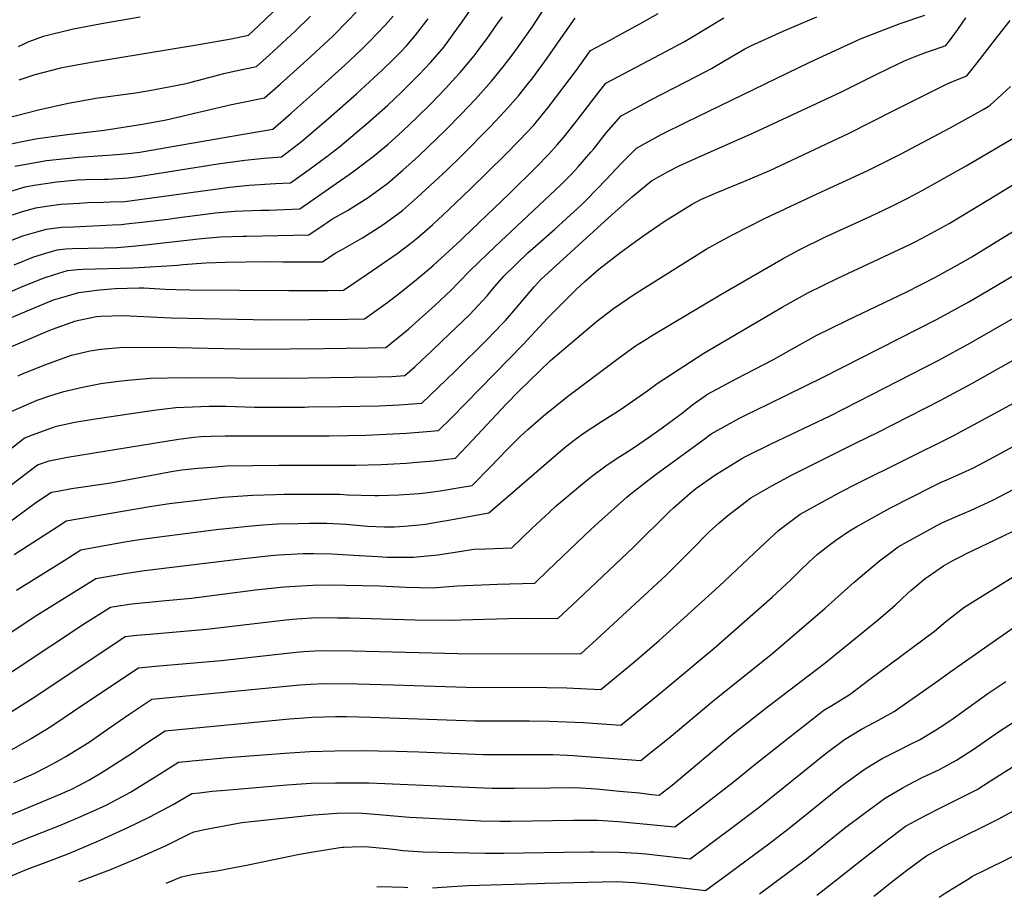
# Model space of a CAD drawing. Units: inches. Extents: x 2635678 to 2641088, y 1511935 to 1517344.
# Drawn here: x 2639216 to 2639840, y 1511987 to 1512543 of the extents above; entities that cross this region are included whole.
import ezdxf

# ---------------------------------------------------------------- set-up
doc = ezdxf.new("R2010")
doc.units = ezdxf.units.IN
doc.header["$MEASUREMENT"] = 0
doc.layers.add('tile_2641_28_contour_10ft', color=106, linetype='Continuous')

msp = doc.modelspace()

# ---------------------------------------------------------------- linework, layer by layer
at = {"layer": 'tile_2641_28_contour_10ft'}
for points, elevation in [([(2639211.37, 1512419.63), (2639217.77, 1512421.6), (2639226.28, 1512424.02), (2639232.94, 1512425.05), (2639242.09, 1512426.29), (2639253.91, 1512427.04), (2639259.29, 1512427.29), (2639269.06, 1512427.54), (2639273.29, 1512427.7), (2639282.54, 1512428.09), (2639287.25, 1512428.62), (2639349.23, 1512437.09), (2639361.36, 1512438.37), (2639378.1, 1512439.38), (2639387.68, 1512439.84), (2639399.32, 1512448.25), (2639410.51, 1512456.5), (2639418.91, 1512462.92), (2639436.86, 1512477.94), (2639449.19, 1512488.94), (2639458.15, 1512497.51), (2639466.98, 1512506.3), (2639469.14, 1512508.54), (2639476.29, 1512516.1), (2639483.91, 1512524.78), (2639485.32, 1512526.58), (2639494.08, 1512538.64), (2639496.31, 1512541.72), (2639520.39, 1512576.6)], 9510), ([(2639212.51, 1512387.95), (2639224.89, 1512392.92), (2639232.54, 1512395.27), (2639239.73, 1512397.43), (2639245.13, 1512397.93), (2639249.44, 1512398.33), (2639269.59, 1512398.71), (2639277.52, 1512398.97), (2639282.66, 1512399.26), (2639289.59, 1512399.87), (2639299.59, 1512400.92), (2639331.18, 1512404.52), (2639343.19, 1512405.59), (2639357.31, 1512406), (2639359.63, 1512406.06), (2639379.69, 1512406.4), (2639399.24, 1512406.93), (2639408.27, 1512412.96), (2639410.84, 1512414.71), (2639413.87, 1512416.73), (2639423.73, 1512422.31), (2639436.72, 1512430.47), (2639449.19, 1512439.59), (2639458.73, 1512447.76), (2639468.66, 1512456.79), (2639486.01, 1512473.44), (2639495.45, 1512483.01), (2639504.71, 1512492.89), (2639514.86, 1512504.32), (2639522.39, 1512513.31), (2639528.11, 1512520.76), (2639531.42, 1512525.35), (2639540.63, 1512538.45), (2639549.32, 1512551.71)], 9530), ([(2639182.92, 1512249.84), (2639218.92, 1512278.1), (2639222.53, 1512279.58), (2639235.85, 1512284.5), (2639239.34, 1512285.69), (2639251.03, 1512288.15), (2639262.61, 1512290.11), (2639301.07, 1512295.89), (2639315.04, 1512297.5), (2639336.04, 1512298.39), (2639338.43, 1512298.41), (2639346.57, 1512298.31), (2639364.85, 1512297.71), (2639396.53, 1512297.84), (2639399.25, 1512297.85), (2639419.31, 1512298.19), (2639443.56, 1512298.65), (2639456.42, 1512299.32), (2639470.73, 1512300.33), (2639481.17, 1512310.19), (2639491.55, 1512320.15), (2639512.37, 1512340.83), (2639521.71, 1512350.54), (2639523.72, 1512352.69), (2639530.27, 1512360.15), (2639542, 1512374.04), (2639544.23, 1512376.54), (2639546.26, 1512378.53), (2639591.39, 1512419.86), (2639604.18, 1512431.23), (2639616.38, 1512441.15), (2639626.82, 1512446.93), (2639633.91, 1512450.55), (2639648.34, 1512457.16), (2639680.95, 1512471.41), (2639736.3, 1512497.31), (2639756.97, 1512507.66), (2639767.34, 1512512.65), (2639776.24, 1512516.93), (2639778.07, 1512517.69), (2639783.4, 1512519.91), (2639789.84, 1512522.28), (2639796.35, 1512524.53), (2639802.82, 1512526.84), (2639806.37, 1512531.51), (2639810.38, 1512537.02), (2639815.4, 1512544.29)], 9590), ([(2639183.75, 1512359.45), (2639218.19, 1512374.37), (2639231.59, 1512379.66), (2639238.12, 1512381.71), (2639246.41, 1512384.23), (2639252.72, 1512384.88), (2639256.09, 1512385.19), (2639287.89, 1512386.06), (2639312.82, 1512387.39), (2639315.95, 1512387.7), (2639319.41, 1512388.06), (2639334.05, 1512389.09), (2639346.16, 1512389.52), (2639372.23, 1512389.98), (2639382.74, 1512389.89), (2639386.92, 1512389.87), (2639407.81, 1512389.86), (2639415.83, 1512395.27), (2639419.83, 1512397.44), (2639433.12, 1512405.04), (2639446.13, 1512413.18), (2639458.55, 1512422.39), (2639468.02, 1512430.68), (2639486.62, 1512447.9), (2639495.68, 1512456.73), (2639514.16, 1512475.4), (2639523.19, 1512484.95), (2639532.03, 1512494.88), (2639537.55, 1512501.83), (2639541.08, 1512506.37), (2639550.3, 1512518.74), (2639558.96, 1512531.17), (2639568.01, 1512544.14)], 9540), ([(2639187.22, 1512344.67), (2639220.72, 1512358.82), (2639237.54, 1512365.62), (2639244.92, 1512367.86), (2639253.43, 1512370.35), (2639266.64, 1512372.12), (2639276.81, 1512372.85), (2639291.78, 1512373.38), (2639294.74, 1512373.41), (2639308.22, 1512372.5), (2639315.15, 1512372.29), (2639323.76, 1512372.14), (2639386.51, 1512371.61), (2639411.37, 1512371.69), (2639421.18, 1512371.75), (2639436.07, 1512381.92), (2639455.79, 1512395.42), (2639463.87, 1512401.65), (2639468.06, 1512404.91), (2639477.47, 1512413.32), (2639487.61, 1512422.67), (2639501.74, 1512436.08), (2639523.52, 1512457.51), (2639532.53, 1512466.65), (2639541.67, 1512476.44), (2639547.08, 1512482.9), (2639550.88, 1512487.62), (2639568.7, 1512511.15), (2639577.69, 1512523.54), (2639589.77, 1512530.04), (2639596.98, 1512533.89), (2639608.83, 1512540.43), (2639620.52, 1512547.06)], 9550), ([(2639199.93, 1512478.85), (2639227.98, 1512486.13), (2639246.81, 1512490.35), (2639253.89, 1512491.65), (2639264.3, 1512493.42), (2639289.49, 1512496.83), (2639298.33, 1512498.36), (2639320.38, 1512502.59), (2639324.68, 1512503.66), (2639332.67, 1512505.71), (2639345.28, 1512509.06), (2639351.99, 1512510.53), (2639366.11, 1512513.54), (2639374.07, 1512520.68), (2639390.64, 1512535.89), (2639400.29, 1512545.39)], 9470), ([(2639201.36, 1512332.08), (2639233.71, 1512345.84), (2639236.73, 1512347.07), (2639250.94, 1512352.13), (2639253.48, 1512352.88), (2639264.74, 1512355.19), (2639267.53, 1512355.35), (2639281.49, 1512355.82), (2639286.08, 1512355.69), (2639312.07, 1512354.34), (2639374.28, 1512352.99), (2639399.23, 1512353.22), (2639424.21, 1512353.48), (2639434.55, 1512353.63), (2639449.27, 1512364.35), (2639456.68, 1512369.94), (2639467.43, 1512378.52), (2639475.12, 1512385), (2639477.89, 1512387.49), (2639495.52, 1512403.59), (2639497.51, 1512405.45), (2639526.38, 1512433.04), (2639543.41, 1512450.01), (2639551.27, 1512458.08), (2639556.57, 1512463.97), (2639560.72, 1512468.83), (2639570.32, 1512480.76), (2639578.55, 1512491.63), (2639587.36, 1512502.94), (2639625.41, 1512522.99), (2639637.24, 1512529.43), (2639640.87, 1512531.51), (2639653.09, 1512538.85), (2639662.22, 1512544.43)], 9560), ([(2639203.82, 1512400.7), (2639218.11, 1512406.32), (2639226.91, 1512408.84), (2639233.08, 1512410.58), (2639237.63, 1512411.11), (2639242.69, 1512411.69), (2639250.21, 1512412.02), (2639274.77, 1512413.22), (2639280.48, 1512413.52), (2639283.38, 1512413.81), (2639287.28, 1512414.22), (2639293.36, 1512414.91), (2639309.77, 1512416.85), (2639315.6, 1512417.62), (2639340.18, 1512420.76), (2639352.2, 1512421.85), (2639368.73, 1512422.47), (2639374.01, 1512422.57), (2639393.46, 1512423.38), (2639416.54, 1512439.33), (2639424.83, 1512445.1), (2639428.02, 1512447.47), (2639440.04, 1512456.41), (2639449.47, 1512464.41), (2639458.65, 1512472.6), (2639467.63, 1512481.14), (2639476.48, 1512489.9), (2639485.86, 1512499.58), (2639492.12, 1512506.45), (2639494.99, 1512509.68), (2639503.87, 1512520.21), (2639505.94, 1512522.77), (2639512.63, 1512531.96), (2639518.41, 1512540.01), (2639521.91, 1512544.98)], 9520), ([(2639206.24, 1512463.63), (2639225.95, 1512467.6), (2639238.38, 1512469.36), (2639246.25, 1512470.42), (2639269.47, 1512473.14), (2639293.77, 1512477.02), (2639308.8, 1512479.83), (2639329.57, 1512484.57), (2639350.28, 1512489.54), (2639354.38, 1512490.39), (2639371.21, 1512493.64), (2639381.08, 1512502.36), (2639397.97, 1512517.53), (2639408.66, 1512527.39), (2639414.36, 1512532.76), (2639424, 1512542.49), (2639429.27, 1512547.93)], 9480), ([(2639210.55, 1512294.93), (2639227.07, 1512302.16), (2639235.65, 1512305.12), (2639243.98, 1512307.72), (2639255.72, 1512310.44), (2639267.35, 1512312.65), (2639270.63, 1512313.17), (2639278.87, 1512314.28), (2639284.49, 1512314.91), (2639298.8, 1512316.13), (2639320.15, 1512316.62), (2639384.43, 1512316.15), (2639427.51, 1512316.76), (2639442.53, 1512317.05), (2639451.76, 1512317.24), (2639460.08, 1512317.72), (2639466.28, 1512323.35), (2639470.65, 1512327.37), (2639476.98, 1512333.3), (2639483.79, 1512339.73), (2639500.95, 1512356.28), (2639512.15, 1512368.35), (2639515.62, 1512372.42), (2639522.66, 1512380.61), (2639538.27, 1512395.62), (2639542.74, 1512399.7), (2639555.08, 1512410.4), (2639562.47, 1512417.14), (2639571.91, 1512425.9), (2639575.16, 1512429.14), (2639587.91, 1512442.07), (2639597.08, 1512452.17), (2639606.71, 1512461.75), (2639622.53, 1512470.36), (2639638.63, 1512478.37), (2639716.68, 1512516.16), (2639748.76, 1512530.93), (2639761.1, 1512535.95), (2639773.89, 1512540.75), (2639789.53, 1512546.11)], 9580), ([(2639213, 1512450.28), (2639232.9, 1512453.88), (2639245.24, 1512455.3), (2639253.51, 1512456.06), (2639277.54, 1512457.8), (2639286.85, 1512458.64), (2639292.12, 1512459.33), (2639299.33, 1512460.54), (2639350.46, 1512469.3), (2639376.31, 1512473.74), (2639388.09, 1512484.04), (2639405.21, 1512499.17), (2639421.94, 1512514.36), (2639432.5, 1512524.33), (2639437.93, 1512529.65), (2639447.66, 1512539.69), (2639452.54, 1512545.46)], 9490), ([(2639215.02, 1512317.64), (2639218.58, 1512319.21), (2639222.04, 1512320.59), (2639232, 1512324.55), (2639248.8, 1512330.62), (2639254.27, 1512331.94), (2639260.56, 1512333.42), (2639267.41, 1512334.5), (2639272.05, 1512334.99), (2639281.76, 1512335.67), (2639315.5, 1512335.55), (2639365.39, 1512334.46), (2639408.69, 1512334.83), (2639437.06, 1512335.29), (2639447.91, 1512335.52), (2639462.67, 1512347.43), (2639469.06, 1512353.17), (2639478.95, 1512362.1), (2639489.47, 1512371.82), (2639493.83, 1512376.53), (2639501.6, 1512384.58), (2639517.36, 1512399.56), (2639558.91, 1512438.54), (2639565.28, 1512444.87), (2639569.85, 1512449.99), (2639577.8, 1512459.16), (2639579.69, 1512461.35), (2639587.9, 1512471.71), (2639597.03, 1512482.35), (2639612.13, 1512490.36), (2639615.56, 1512492.15), (2639645.4, 1512507.51), (2639654.3, 1512512.17), (2639663.26, 1512517.57), (2639675.47, 1512524.7), (2639679.24, 1512526.52), (2639699.84, 1512535.93), (2639721.16, 1512544.99)], 9570), ([(2639215.27, 1512526.25), (2639219.17, 1512528.13), (2639221.42, 1512529.17), (2639231.08, 1512532.8), (2639249.05, 1512537.2), (2639267.89, 1512540.77), (2639292.27, 1512544.88)], 9450), ([(2639215.69, 1512505.11), (2639225.91, 1512508.46), (2639242.01, 1512512.74), (2639245.14, 1512513.34), (2639261.61, 1512516.21), (2639328.31, 1512527.17), (2639349.93, 1512530.99), (2639361.02, 1512533.44), (2639367.09, 1512539), (2639376.67, 1512548.13)], 9460), ([(2639199.41, 1512240.02), (2639227.3, 1512261.27), (2639234.72, 1512263.72), (2639246.38, 1512266.04), (2639316.65, 1512277.56), (2639326.61, 1512278.77), (2639331.04, 1512279.16), (2639337.14, 1512279.41), (2639346.29, 1512279.62), (2639412.1, 1512279.49), (2639435.29, 1512279.92), (2639460.99, 1512281.21), (2639474, 1512282.24), (2639481.39, 1512282.93), (2639489.32, 1512290.69), (2639535.02, 1512337.41), (2639550.48, 1512354.06), (2639557.57, 1512361.32), (2639568.34, 1512372), (2639574.23, 1512377.55), (2639582.99, 1512385.13), (2639596.8, 1512395.95), (2639610.87, 1512405.98), (2639625.02, 1512415.74), (2639627.63, 1512417.43), (2639641.75, 1512426.19), (2639647.64, 1512429.37), (2639658.35, 1512434), (2639674.86, 1512440.67), (2639691.22, 1512447.69), (2639741.11, 1512471.01), (2639770.71, 1512485.96), (2639804.11, 1512502.74), (2639810.28, 1512505.25), (2639816.12, 1512507.56), (2639822.75, 1512515.8), (2639835.67, 1512532.76), (2639843.59, 1512542.64)], 9600), ([(2639210.48, 1512434.46), (2639219.56, 1512437.31), (2639225.1, 1512438.29), (2639239.64, 1512440.54), (2639252.62, 1512441.67), (2639257.7, 1512441.95), (2639269.46, 1512442.14), (2639271.88, 1512442.23), (2639284.64, 1512442.93), (2639292.59, 1512444), (2639341.45, 1512451.76), (2639358.67, 1512454.11), (2639370.85, 1512455.48), (2639381.9, 1512456.29), (2639394.54, 1512465.93), (2639411.98, 1512480.85), (2639429.4, 1512496.1), (2639445.82, 1512511.3), (2639452.26, 1512517.62), (2639457.42, 1512522.82), (2639461.22, 1512526.84), (2639466.76, 1512533.26), (2639474.81, 1512543.67)], 9500), ([(2639208.23, 1512224.04), (2639226.21, 1512237.3), (2639236.09, 1512243.87), (2639240.11, 1512244.64), (2639248.88, 1512246.18), (2639273.68, 1512249.9), (2639313.17, 1512257.14), (2639318.85, 1512258.02), (2639328.91, 1512259.12), (2639332.23, 1512259.41), (2639347.26, 1512260.55), (2639380.16, 1512261.03), (2639428.77, 1512261.02), (2639445.08, 1512261.47), (2639461.13, 1512262.31), (2639465.26, 1512262.59), (2639478.29, 1512263.68), (2639492.04, 1512265.54), (2639502.95, 1512276.91), (2639524.17, 1512299.69), (2639532.23, 1512307.79), (2639552.39, 1512327.24), (2639581.54, 1512351.98), (2639592.24, 1512360.24), (2639605.45, 1512369.31), (2639650.98, 1512397.73), (2639661.77, 1512403.81), (2639668.05, 1512407.14), (2639687.9, 1512417.24), (2639721.37, 1512432.84), (2639753.35, 1512447.66), (2639774.04, 1512457.95), (2639805.64, 1512474.57), (2639821.26, 1512483.3), (2639826.45, 1512486.31), (2639829.64, 1512488.16), (2639830.97, 1512489.04), (2639838.3, 1512495.83), (2639843.68, 1512500.85)], 9610), ([(2639212.44, 1512204.34), (2639242.74, 1512223.93), (2639245.46, 1512225.67), (2639288.45, 1512233.04), (2639299.7, 1512234.95), (2639310.9, 1512236.74), (2639327.08, 1512238.72), (2639344.96, 1512240.7), (2639351.12, 1512241.17), (2639363.43, 1512242.01), (2639378.07, 1512242.43), (2639383.53, 1512242.56), (2639391.7, 1512242.6), (2639405.25, 1512242.59), (2639418.8, 1512242.58), (2639423.77, 1512242.32), (2639440.94, 1512241.75), (2639443.42, 1512241.81), (2639456.16, 1512242.25), (2639469.07, 1512243.07), (2639472.91, 1512243.55), (2639482.5, 1512244.85), (2639496.12, 1512247.04), (2639502.69, 1512248.14), (2639514.23, 1512259.95), (2639524.65, 1512270.67), (2639533.39, 1512279.41), (2639538.04, 1512283.54), (2639547.93, 1512292.3), (2639563.04, 1512304.48), (2639595.24, 1512328.51), (2639606.1, 1512336.5), (2639612.71, 1512340.65), (2639617.47, 1512343.61), (2639660.26, 1512369.17), (2639699.71, 1512391.98), (2639709.78, 1512397.44), (2639726.56, 1512405.6), (2639755.23, 1512418.71), (2639768.69, 1512425.03), (2639778.28, 1512429.98), (2639787.82, 1512435), (2639815.74, 1512450.5), (2639857.65, 1512475.36)], 9620), ([(2639214.06, 1512181.77), (2639244.09, 1512200.72), (2639254.82, 1512207.48), (2639281.43, 1512212.16), (2639291.82, 1512213.9), (2639302.94, 1512215.46), (2639342.11, 1512220.4), (2639344.76, 1512220.71), (2639360.86, 1512222.46), (2639370.05, 1512223.14), (2639379.31, 1512223.8), (2639392.23, 1512224.11), (2639399.49, 1512224.26), (2639410.7, 1512224.24), (2639418.62, 1512223.84), (2639422.89, 1512223.6), (2639436.31, 1512222.45), (2639447.15, 1512222.05), (2639453.4, 1512222), (2639459.78, 1512222.3), (2639469.07, 1512223.2), (2639473.03, 1512223.69), (2639483.98, 1512225.47), (2639486.67, 1512225.92), (2639513.35, 1512230.75), (2639514.53, 1512231.92), (2639561.79, 1512272.59), (2639568.23, 1512277.46), (2639572.98, 1512280.98), (2639584.7, 1512288.61), (2639593.79, 1512294.33), (2639596.67, 1512296.32), (2639614.04, 1512308.35), (2639620.01, 1512312.68), (2639649.42, 1512332.03), (2639699.18, 1512361.09), (2639715.43, 1512370.14), (2639734.42, 1512379.38), (2639780.09, 1512400.69), (2639783.88, 1512402.61), (2639793.34, 1512407.75), (2639804.85, 1512414.12), (2639830.03, 1512429.19), (2639847.26, 1512439.85)], 9630), ([(2639176.69, 1512132.9), (2639226.86, 1512166.03), (2639264.19, 1512189.28), (2639272.62, 1512190.71), (2639283.86, 1512192.6), (2639295.03, 1512194.31), (2639356.14, 1512201.69), (2639375.18, 1512203.75), (2639380.18, 1512204.12), (2639395.64, 1512205.07), (2639402.28, 1512205.16), (2639413.76, 1512204.91), (2639431.26, 1512203.82), (2639442.97, 1512203.06), (2639448.77, 1512202.72), (2639457.64, 1512202.68), (2639465.62, 1512202.65), (2639480.97, 1512204.25), (2639495.92, 1512206.49), (2639503.66, 1512207.74), (2639511.42, 1512208.08), (2639527.75, 1512208.58), (2639540.76, 1512221.13), (2639551.67, 1512231.34), (2639556.01, 1512235.25), (2639572.55, 1512249.26), (2639576.1, 1512252.24), (2639578.31, 1512253.92), (2639587.3, 1512260.61), (2639595.3, 1512265.9), (2639598.99, 1512268.29), (2639605.56, 1512272.45), (2639615.07, 1512279.03), (2639623.1, 1512284.7), (2639635.01, 1512293.44), (2639643.31, 1512299.96), (2639646.72, 1512302.39), (2639651.82, 1512305.99), (2639669.87, 1512315.63), (2639693.61, 1512327.9), (2639704.72, 1512334.36), (2639721.01, 1512343.25), (2639739.97, 1512352.6), (2639778.01, 1512370.81), (2639796.22, 1512380.16), (2639813.77, 1512389.87), (2639819.2, 1512392.98), (2639874.88, 1512427.21)], 9640), ([(2639192.8, 1512118.23), (2639257.11, 1512160.81), (2639273.56, 1512171.08), (2639275.97, 1512171.48), (2639287.16, 1512173.24), (2639306.27, 1512175.08), (2639324.87, 1512176.86), (2639365.5, 1512182.02), (2639383.57, 1512183.85), (2639387.19, 1512184.16), (2639401.76, 1512185.06), (2639412.47, 1512185.15), (2639422.48, 1512185.08), (2639443.98, 1512184.61), (2639460.79, 1512183.67), (2639477.78, 1512183.38), (2639480.1, 1512183.62), (2639493.17, 1512184.61), (2639518.71, 1512185.71), (2639542.31, 1512186.22), (2639550.68, 1512194.2), (2639555.09, 1512198.41), (2639578.11, 1512220.47), (2639584.82, 1512226.57), (2639600.7, 1512240.77), (2639602.44, 1512242.16), (2639614.03, 1512251.24), (2639619.26, 1512255.23), (2639649.65, 1512277.57), (2639654.14, 1512280.82), (2639670.08, 1512289.71), (2639672.15, 1512290.82), (2639676.38, 1512292.9), (2639690.27, 1512299.72), (2639725.09, 1512316.75), (2639797.27, 1512353.44), (2639817.31, 1512364.43), (2639824.89, 1512368.8), (2639862.75, 1512391.22)], 9650), ([(2639182.02, 1512086.84), (2639226.26, 1512114.78), (2639282.74, 1512152.53), (2639290.29, 1512153.27), (2639298.39, 1512153.99), (2639334.27, 1512157.09), (2639382.94, 1512162.79), (2639388.77, 1512163.4), (2639391.59, 1512163.6), (2639404.16, 1512164.47), (2639417.57, 1512164.38), (2639424.9, 1512164.28), (2639466.47, 1512163.04), (2639488.14, 1512162.9), (2639533.02, 1512164.05), (2639556.87, 1512163.85), (2639566.24, 1512172.57), (2639569.62, 1512175.72), (2639604.88, 1512209.11), (2639627.97, 1512231.9), (2639630.21, 1512233.91), (2639640.74, 1512243.26), (2639644.44, 1512246.18), (2639656.54, 1512254.76), (2639673.59, 1512265.2), (2639676.35, 1512266.64), (2639692.06, 1512274.6), (2639729.43, 1512292.33), (2639798.29, 1512327.59), (2639818.33, 1512338.48), (2639860.01, 1512362.45)], 9660), ([(2639203.87, 1512076.6), (2639223.36, 1512087.97), (2639235.77, 1512095.57), (2639244.21, 1512101.12), (2639257.32, 1512110.01), (2639291.19, 1512132.62), (2639299.82, 1512133.42), (2639304.36, 1512133.83), (2639343.7, 1512137.28), (2639375.88, 1512140.89), (2639391.2, 1512142.56), (2639395.87, 1512142.89), (2639406.59, 1512143.6), (2639427.33, 1512143.33), (2639493.51, 1512141.72), (2639571.44, 1512141.48), (2639584, 1512152.88), (2639625.57, 1512191.36), (2639638.74, 1512204.36), (2639641.51, 1512207.18), (2639652.87, 1512218.7), (2639659.28, 1512224.39), (2639664.68, 1512229.11), (2639676.47, 1512238.23), (2639679.27, 1512240.38), (2639692.63, 1512247.94), (2639705.05, 1512254.67), (2639745.65, 1512274.85), (2639759.91, 1512281.86), (2639799.3, 1512301.87), (2639819.35, 1512312.72), (2639859.42, 1512335.23)], 9670), ([(2639212.37, 1512059.97), (2639217.94, 1512062.49), (2639225.16, 1512065.79), (2639232.49, 1512069.52), (2639238.89, 1512072.94), (2639245.23, 1512076.45), (2639259.96, 1512085.66), (2639272.91, 1512094.58), (2639285.82, 1512103.52), (2639299.65, 1512112.7), (2639393.61, 1512121.82), (2639400.17, 1512122.22), (2639409.02, 1512122.68), (2639430, 1512122.5), (2639452.94, 1512121.94), (2639498.91, 1512120.43), (2639549.97, 1512120.16), (2639562.66, 1512119.98), (2639584.23, 1512118.96), (2639606.03, 1512136.84), (2639621.17, 1512150.03), (2639659.13, 1512184.38), (2639684.91, 1512208.74), (2639696.78, 1512219.65), (2639698.78, 1512221.18), (2639710.55, 1512229.93), (2639736.3, 1512244.16), (2639746.2, 1512249.26), (2639807.1, 1512279.35), (2639817.53, 1512284.97), (2639838.69, 1512296.46), (2639877.78, 1512317.89)], 9680), ([(2639201.55, 1512036.2), (2639218.1, 1512042.68), (2639242.79, 1512052.98), (2639247.03, 1512054.9), (2639249, 1512055.88), (2639259.84, 1512061.45), (2639267.74, 1512066.13), (2639274.05, 1512070.05), (2639287.44, 1512078.87), (2639294.68, 1512083.84), (2639308.11, 1512092.79), (2639387, 1512100.27), (2639398.92, 1512101.24), (2639401.4, 1512101.4), (2639416.02, 1512101.79), (2639422.97, 1512101.75), (2639438.42, 1512101.46), (2639504.32, 1512099.09), (2639538.93, 1512099.03), (2639551.62, 1512098.85), (2639573.22, 1512097.97), (2639596.84, 1512096.43), (2639599.22, 1512098.33), (2639619.35, 1512114.55), (2639630.55, 1512123.7), (2639655.98, 1512145.07), (2639692.85, 1512177.35), (2639698.92, 1512183.02), (2639704.54, 1512188.42), (2639710.05, 1512193.82), (2639715.95, 1512199.54), (2639721.31, 1512204.33), (2639728.85, 1512210.35), (2639733.19, 1512213.42), (2639741.82, 1512219.48), (2639746.44, 1512222.09), (2639767.35, 1512233.69), (2639794.27, 1512247.44), (2639799.85, 1512250.24), (2639803.43, 1512251.8), (2639813.46, 1512256.09), (2639819.87, 1512259.04), (2639830.61, 1512264.74), (2639875.01, 1512288.8)], 9690), ([(2639210.98, 1512020.79), (2639218.26, 1512023.61), (2639241.87, 1512032.94), (2639254.8, 1512038.39), (2639266.58, 1512043.71), (2639271.32, 1512045.92), (2639286.26, 1512053.89), (2639300.25, 1512062.55), (2639302.96, 1512064.34), (2639316.57, 1512072.88), (2639329.67, 1512074.24), (2639347.74, 1512075.89), (2639384.1, 1512078.65), (2639399.76, 1512079.57), (2639415.67, 1512080.15), (2639431.89, 1512080.33), (2639454.38, 1512079.87), (2639468.9, 1512079.43), (2639509.74, 1512077.74), (2639515.02, 1512077.74), (2639519.57, 1512077.76), (2639534.48, 1512077.85), (2639540.63, 1512077.83), (2639553.76, 1512077.76), (2639562.87, 1512077.32), (2639566.98, 1512077.12), (2639574.87, 1512076.48), (2639609.46, 1512073.9), (2639614.2, 1512077.67), (2639627.45, 1512088.27), (2639655.12, 1512111.55), (2639693.32, 1512142.21), (2639726.27, 1512170.4), (2639744.78, 1512186.96), (2639749.95, 1512191.41), (2639760.7, 1512200.5), (2639767.22, 1512205.34), (2639772.54, 1512209.22), (2639782.14, 1512214.54), (2639799.94, 1512224.3), (2639810.37, 1512228.87), (2639818.4, 1512232.26), (2639821.57, 1512233.69), (2639832.51, 1512238.94), (2639886.13, 1512266.92)], 9700), ([(2639211.3, 1512001.16), (2639219.24, 1512004.51), (2639224.67, 1512006.58), (2639232.84, 1512009.5), (2639247.07, 1512015.03), (2639265.14, 1512022.67), (2639284.11, 1512031.37), (2639298.37, 1512038.18), (2639313.24, 1512046.17), (2639325.02, 1512052.97), (2639329.96, 1512053.55), (2639338.06, 1512054.48), (2639346.46, 1512055.26), (2639385.23, 1512058.49), (2639400.63, 1512059.49), (2639416.19, 1512059.85), (2639418.99, 1512059.9), (2639437.19, 1512059.87), (2639447.42, 1512059.32), (2639505.39, 1512056.84), (2639515.14, 1512056.46), (2639524.96, 1512056.5), (2639529.49, 1512056.53), (2639552.38, 1512056.72), (2639568.06, 1512056.77), (2639581.37, 1512056), (2639596.03, 1512054.62), (2639608.7, 1512053.39), (2639616.31, 1512052.49), (2639621.26, 1512052.05), (2639629.5, 1512058.38), (2639668.1, 1512090.74), (2639689.88, 1512107.89), (2639726.1, 1512135.66), (2639760.17, 1512163.32), (2639770.6, 1512172.4), (2639778.56, 1512179.72), (2639780.6, 1512181.57), (2639789.64, 1512189.17), (2639791.5, 1512190.56), (2639801.42, 1512197.18), (2639807.2, 1512200.56), (2639812.26, 1512203.21), (2639815.9, 1512204.99), (2639834.16, 1512213.68), (2639845.07, 1512218.96)], 9710), ([(2639253.55, 1511997.38), (2639273.04, 1512004.69), (2639291.3, 1512012.26), (2639308.89, 1512020.09), (2639323.57, 1512027.4), (2639326.43, 1512028.84), (2639333.17, 1512030.35), (2639356.69, 1512034.59), (2639402.13, 1512039.55), (2639411.45, 1512040.27), (2639417.24, 1512040.64), (2639429.84, 1512040.74), (2639432.9, 1512040.64), (2639440.96, 1512040.06), (2639463.09, 1512038.12), (2639496.55, 1512036.3), (2639508.28, 1512035.7), (2639520.12, 1512035.48), (2639527.15, 1512035.5), (2639566.88, 1512036.12), (2639582.1, 1512036.18), (2639595.41, 1512035.4), (2639608.94, 1512034.15), (2639620, 1512033.08), (2639631.03, 1512031.89), (2639643.78, 1512041.54), (2639649.56, 1512045.91), (2639668.09, 1512060.26), (2639680.7, 1512070.53), (2639702.83, 1512088.04), (2639712.67, 1512095.77), (2639715.65, 1512098.11), (2639725.52, 1512105.81), (2639730.63, 1512108.88), (2639742.1, 1512116.02), (2639753.88, 1512124.74), (2639795.6, 1512155.81), (2639802.9, 1512161.98), (2639814.2, 1512170.95), (2639821.52, 1512175.52), (2639835.85, 1512184.39), (2639845.56, 1512190.28)], 9720), ([(2639684.79, 1511989.41), (2639714.62, 1512011.76), (2639738.63, 1512031.08), (2639751.06, 1512040.47), (2639764.64, 1512050.28), (2639775.2, 1512056.41), (2639779.02, 1512058.44), (2639787.85, 1512063.08), (2639798.42, 1512068.09), (2639801.2, 1512069.49), (2639809.66, 1512074.06), (2639820.74, 1512081.39), (2639836.08, 1512092.04), (2639842.71, 1512096.32), (2639851.71, 1512102.02), (2639886.75, 1512122.98), (2639897.8, 1512129.43), (2639908.81, 1512135.5), (2639919.99, 1512141.28), (2639947.73, 1512155.18), (2640000, 1512183.59)], 9750), ([(2639308.74, 1511996.36), (2639318.43, 1512000.22), (2639326.2, 1512001.97), (2639333.55, 1512002.94), (2639340.89, 1512003.99), (2639360.86, 1512007.89), (2639392.16, 1512014.36), (2639400.72, 1512015.95), (2639418.75, 1512018.81), (2639420.46, 1512019.01), (2639421.52, 1512019.09), (2639426.77, 1512019.32), (2639434.63, 1512019.51), (2639446.32, 1512018.46), (2639450.79, 1512018.01), (2639459.06, 1512016.95), (2639471.74, 1512016.06), (2639510.84, 1512015.24), (2639522.57, 1512015.18), (2639560.67, 1512015.98), (2639577.47, 1512016.01), (2639579.76, 1512016.01), (2639595.91, 1512015.91), (2639607.73, 1512015.24), (2639612.82, 1512014.83), (2639635.11, 1512012.35), (2639640.81, 1512011.73), (2639668.35, 1512032.25), (2639684.52, 1512044.45), (2639727.05, 1512078.65), (2639738.56, 1512087.3), (2639749.42, 1512093.81), (2639757.86, 1512098.17), (2639769.98, 1512105.06), (2639798.32, 1512124.91), (2639805.31, 1512129.94), (2639827.33, 1512145.31), (2639859.98, 1512168.01)], 9730), ([(2639721.13, 1511988.74), (2639725.72, 1511992.22), (2639750.63, 1512011.98), (2639763.89, 1512022.25), (2639777.31, 1512032.28), (2639789.82, 1512039.01), (2639799.82, 1512044.18), (2639811.23, 1512049.91), (2639822.61, 1512055.67), (2639831, 1512061.1), (2639846.59, 1512070.78), (2639867.05, 1512082.4), (2639878.13, 1512088.43), (2639968.35, 1512136.02), (2640000, 1512153.27)], 9760), ([(2639477.48, 1511993.24), (2639486.95, 1511993.88), (2639499.83, 1511994.78), (2639543.98, 1511996.11), (2639549.04, 1511996.22), (2639594.11, 1511997.21), (2639605.5, 1511996.58), (2639616.29, 1511995.72), (2639627.38, 1511994.39), (2639650.58, 1511991.57), (2639661.58, 1511999.69), (2639690.63, 1512021.25), (2639703.63, 1512031.09), (2639736.22, 1512057.53), (2639739.62, 1512060.11), (2639751.64, 1512068.74), (2639762.53, 1512075.2), (2639773.06, 1512080.55), (2639779.96, 1512084.03), (2639786.01, 1512087.11), (2639796.26, 1512093.08), (2639801.55, 1512096.61), (2639807.39, 1512100.62), (2639829.51, 1512116.43), (2639840.76, 1512124.04)], 9740), ([(2639757.2, 1511988.07), (2639769.54, 1511997.84), (2639777.06, 1512003.55), (2639787.6, 1512011.42), (2639790.56, 1512013.48), (2639792.5, 1512014.65), (2639801.6, 1512019.72), (2639804.88, 1512021.44), (2639835.85, 1512036.87), (2639893.29, 1512067.85), (2640000, 1512123.21)], 9770), ([(2639798.52, 1511987.3), (2639802.94, 1511990.34), (2639817.49, 1511999.31), (2639819.34, 1512000.4), (2639828.75, 1512005.22), (2639855.79, 1512018.48), (2639871.57, 1512025.9), (2639881.71, 1512031.02), (2639895.84, 1512039.56), (2639908.47, 1512047.17), (2639920.23, 1512053.55), (2639941.53, 1512064.98), (2639996.06, 1512093.7), (2640000, 1512095.6)], 9780), ([(2639442.22, 1511993.89), (2639444.4, 1511994.11), (2639459.58, 1511993.64), (2639461.93, 1511993.53)], 9740)]:
    msp.add_lwpolyline(points, dxfattribs=dict(at, elevation=elevation))

doc.saveas('drawing.dxf')
